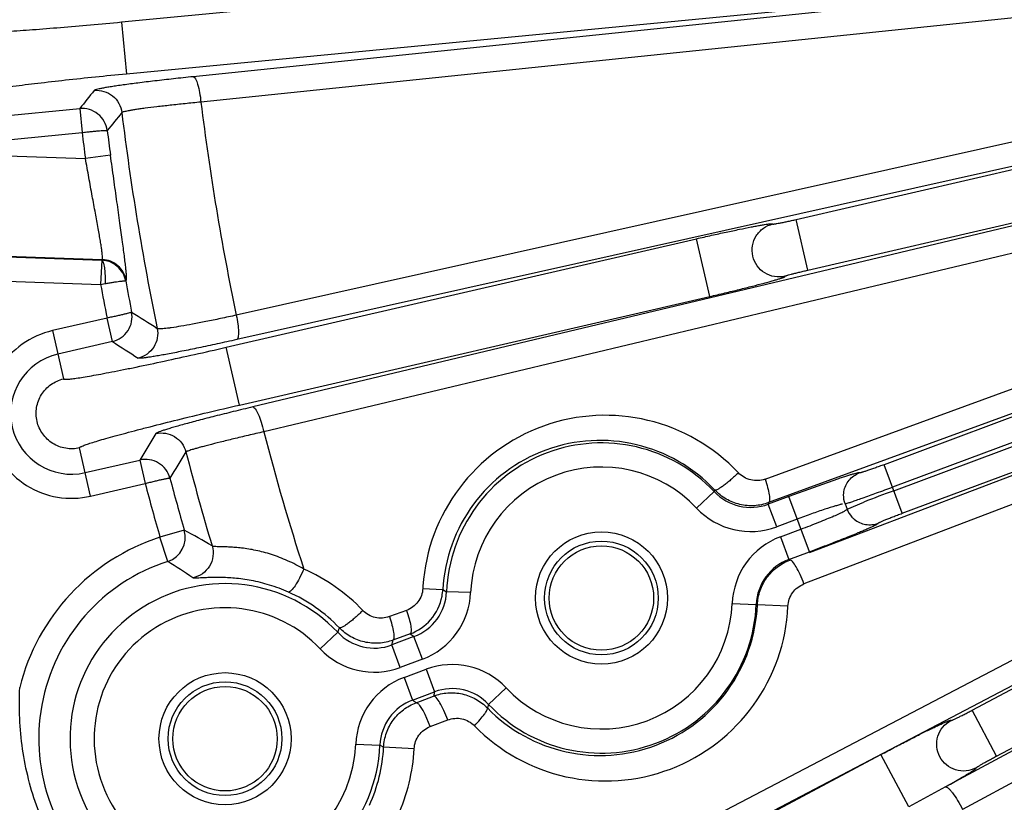
# Model space of a CAD drawing. Units: inches. Extents: x 0 to 17, y 0 to 11.
# Drawn here: x 2.7 to 3.1, y 7.6 to 7.9 of the extents above; entities that cross this region are included whole.
import ezdxf

# ---------------------------------------------------------------- set-up
doc = ezdxf.new("R2010")
doc.units = ezdxf.units.IN
doc.header["$LTSCALE"] = 0.935
doc.header["$MEASUREMENT"] = 0
doc.layers.get('0').update_dxf_attribs({"linetype": 'CONTINUOUS'})
doc.styles.add('TEXTSTYLE_1', font='gdt', dxfattribs={"width": 0.8})
doc.styles.add('TEXTSTYLE_2', font='arialbd.ttf')
doc.dimstyles.new('DIMSTYLE_2', dxfattribs={"dimtxt": 0.2, "dimasz": 0.1875, "dimexe": 0.125, "dimexo": 0.0625, "dimgap": 0.09, "dimtad": 0, "dimtih": 1, "dimtoh": 1, "dimdec": 1, "dimlfac": 5.7142857143, "dimzin": 4, "dimdsep": 46, "dimtxsty": 'TEXTSTYLE_2', "dimblk": '_FILLED', "dimblk1": '_FILLED', "dimblk2": '_FILLED', "dimcen": 0.09, "dimadec": 0, "dimazin": 0, "dimtp": 0.001, "dimtm": 0.001, "dimtfac": 1, "dimtdec": 1, "dimtmove": 0, "dimatfit": 2, "dimldrblk": '_FILLED', "dimfxl": 1, "dimtolj": 1, "dimtzin": 4, "dimarcsym": 0})

# ---------------------------------------------------------------- blocks, each defined once
blk = doc.blocks.new('_FILLED')
at = {"color": 0, "linetype": 'BYBLOCK'}
blk.add_solid([(0, 0), (-1, 0.1666666667), (-1, -0.1666666667)], dxfattribs=at)
blk = doc.blocks.new('*D4')
at = {"color": 2, "linetype": 'CONTINUOUS'}
for p, q in [((5.7508780729, 8.9748616069), (6.6673445665, 9.4519758664)), ((6.6673445665, 9.4519758664), (6.8173445665, 9.4519758664))]:
    blk.add_line(p, q, dxfattribs=at)
at = {"color": 2, "linetype": 'CONTINUOUS', "xscale": 0.1875, "yscale": 0.1875, "zscale": 0.1875, "rotation": 207.5015740109}
blk.add_blockref('_FILLED', (5.7508780729, 8.9748616069), dxfattribs=at)
at = {"color": 2, "linetype": 'CONTINUOUS', "insert": (6.9173445665, 9.5519758664), "char_height": 0.2, "width": 0.8101610905, "attachment_point": 1, "line_spacing_factor": 0.9, "style": 'TEXTSTYLE_1'}
blk.add_mtext('{\\Fgdt;n}\\Farialbd.ttf;24.0\\P[610]', dxfattribs=at)

msp = doc.modelspace()

# ---------------------------------------------------------------- linework, layer by layer
at = {"color": 9, "linetype": 'CONTINUOUS'}
for p, q in [((3.3125817595, 7.9611871173), (2.7447319512, 7.9066094255)), ((3.3088930282, 7.9380898332), (2.7468978152, 7.8840748435)), ((3.3088930282, 7.9380898332), (2.776012785, 7.8829164378)), ((3.3122379858, 7.9270416938), (2.7793577424, 7.8718682984)), ((2.7447319512, 7.9066094255), (2.7468978152, 7.8840748435)), ((3.3110898647, 7.8943275133), (2.7947823863, 7.7791232639)), ((3.3112757494, 7.8836715923), (2.7949682711, 7.7684673429)), ((3.038571828, 7.8207630619), (3.3112757494, 7.8836715923)), ((2.6485134443, 7.8615443944), (2.7265768975, 7.8690472993)), ((2.7265769069, 7.8690473002), (2.7275827984, 7.8586020188)), ((2.6495173886, 7.8510989258), (2.7276448169, 7.8586079795)), ((3.3047001454, 7.8589217289), (2.8019748653, 7.7391556742)), ((3.0436605159, 7.7987039683), (3.3047001454, 7.8589217289)), ((2.6023914993, 7.8517655796), (2.7290630396, 7.8473199765)), ((2.7399805942, 7.8488064423), (2.7290630396, 7.8473199762)), ((3.3094676622, 7.8481050132), (2.8067423821, 7.7283389584)), ((3.025045979, 7.707719786), (3.4076150246, 7.847689695)), ((3.0436605159, 7.7987039683), (3.038571828, 7.8207630619)), ((2.7902980955, 7.7651128207), (2.9952181627, 7.8123846759)), ((3.0010176543, 7.7872443002), (2.9952181627, 7.8123846759)), ((2.6049599796, 7.8079251701), (2.7364026979, 7.80331212)), ((2.656737296, 7.8057972665), (2.7361425978, 7.8030104964)), ((2.7361425978, 7.8030104964), (2.7364026979, 7.80331212)), ((3.3135443711, 7.802458449), (3.026612046, 7.69747899)), ((3.405974283, 7.8009389482), (3.0420022252, 7.6620840377)), ((3.3135443711, 7.802458449), (3.0768824758, 7.7140212684)), ((2.6563692464, 7.7953101192), (2.7356780456, 7.7925267359)), ((2.7466055625, 7.7940198226), (2.7468512088, 7.7943021413)), ((3.317217593, 7.792628741), (3.0805556977, 7.7041915604)), ((2.796097587, 7.7399724451), (3.0010176543, 7.7872443002)), ((3.0811142052, 7.7026969689), (3.3004634672, 7.784664665)), ((2.7384812502, 7.7778573876), (2.7146994229, 7.7723712919)), ((2.7408374529, 7.7676317319), (2.738479691, 7.7778570279)), ((3.0444729607, 7.675773551), (3.3041366892, 7.774834957)), ((3.0847874271, 7.692867261), (3.3041366892, 7.774834957)), ((2.7146994229, 7.7723712919), (2.7195438959, 7.7513708526)), ((2.7408373987, 7.7676317194), (2.7170581856, 7.7621462268)), ((2.796097587, 7.7399724451), (2.7902980955, 7.7651128207)), ((2.7313180131, 7.7003309075), (2.7264735402, 7.7213313468)), ((2.8926161345, 7.5034081908), (3.304942033, 7.7191532373)), ((2.7289592505, 7.7105559727), (2.7527384632, 7.7160414652)), ((2.752738519, 7.7160414781), (2.7550982812, 7.7058166435)), ((3.0847874271, 7.692867261), (3.0768824758, 7.7140212684)), ((2.7313180131, 7.7003309075), (2.7551000129, 7.705817043)), ((2.8954963914, 7.4937591183), (3.3078222899, 7.7095041648)), ((3.1152414266, 7.6071502137), (3.3078222899, 7.7095041648)), ((2.9952665065, 7.6950876998), (3.0029004223, 7.7022876337)), ((3.0029004217, 7.7022876344), (3.0031522002, 7.7029818941)), ((3.0353656027, 7.7001379738), (3.0264569572, 7.6968089398)), ((3.0443401367, 7.6761217147), (3.0353656027, 7.7001379738)), ((3.0607622101, 7.694667666), (3.0680958542, 7.6977350756)), ((3.0301301791, 7.6869792318), (3.0264569572, 7.6968089398)), ((3.0602223966, 7.6969482484), (3.0599256111, 7.6969064429)), ((3.0390388246, 7.6903082658), (3.0301301791, 7.6869792318)), ((2.77213302, 7.6854471426), (2.7615407346, 7.6824129921)), ((3.0317582693, 7.6826223887), (3.0406669148, 7.6859514227)), ((2.7649267086, 7.6719278712), (2.7615407346, 7.682412992)), ((3.0317582693, 7.6826223887), (3.0354314912, 7.6727926807)), ((3.0354314912, 7.6727926807), (3.0443401367, 7.6761217147)), ((3.2956708123, 7.6774086046), (3.1036262847, 7.5737569578)), ((3.1258660353, 7.5871598148), (3.2956708123, 7.6774086046)), ((3.3031327012, 7.6675987374), (3.111088178, 7.5639470929)), ((2.8760028113, 7.6601454515), (2.8847147482, 7.6596410369)), ((2.8847147482, 7.6596410367), (2.8863403378, 7.6587307906)), ((2.8968251596, 7.65830157), (2.8863403378, 7.6587307907)), ((2.868922145, 7.650599015), (2.861436495, 7.6478602525)), ((3.0107558364, 7.6536375526), (3.0212406582, 7.6532083319)), ((3.0217148654, 7.6529448435), (3.0212406582, 7.653208332)), ((3.035013057, 7.6523742802), (3.0217148654, 7.6529448435)), ((2.8389720946, 7.6410299526), (2.8396736423, 7.6429846485)), ((2.8313381794, 7.633830018), (2.8389720952, 7.6410299519)), ((2.8721495047, 7.6391464419), (2.8625286301, 7.635551258)), ((2.8704882119, 7.640358219), (2.863002562, 7.6376194565)), ((2.8758227266, 7.6293167339), (2.8721495047, 7.6391464419)), ((2.866201852, 7.62572155), (2.8625286301, 7.635551258)), ((2.8758227266, 7.6293167339), (2.866201852, 7.62572155)), ((2.8678299422, 7.621364707), (2.8774508168, 7.6249598908)), ((2.8774508168, 7.6249598908), (2.8811240387, 7.6151301828)), ((2.8678299422, 7.621364707), (2.8715031642, 7.611534999)), ((2.9123144894, 7.6168514228), (2.9046805744, 7.6096514881)), ((2.8715031642, 7.611534999), (2.8811240387, 7.6151301828)), ((2.8730780917, 7.6103866108), (2.8807029082, 7.6132954692)), ((2.9046805743, 7.6096514883), (2.9041183918, 7.6080901595)), ((3.1258660353, 7.5871598148), (3.1152414266, 7.6071502137)), ((2.8792257908, 7.59998502), (2.876973909, 7.605295247)), ((2.8792257908, 7.59998502), (2.8868506073, 7.6028938785)), ((2.8468275093, 7.5923798708), (2.8573123311, 7.5919506504)), ((2.8589473896, 7.5910350443), (2.8573123311, 7.5919506502)), ((2.8722409176, 7.5903690635), (2.8589473896, 7.5910350443)), ((2.8898307587, 7.4891382381), (3.0755334875, 7.58783656)), ((3.0876064267, 7.5651223311), (3.0755334875, 7.58783656)), ((3.1036262386, 7.5737569319), (3.0876064272, 7.5651223302))]:
    msp.add_line(p, q, dxfattribs=at)
at = {"color": 7, "linetype": 'CONTINUOUS'}
for p, q in [((2.7361423961, 7.8030105035), (2.7356767636, 7.7925267809)), ((2.7356767634, 7.7925267766), (2.7376568054, 7.7928709211)), ((3.0565709492, 7.7077222571), (3.0353656027, 7.7001379738)), ((3.0599256111, 7.6969064429), (3.0607622101, 7.694667666))]:
    msp.add_line(p, q, dxfattribs=at)
for centre, radius in [((3.8881819624, 8.0051383474), 2.1), ((2.953790498, 7.6559695613), 0.0247625), ((2.7898621709, 7.5947118795), 0.0247625)]:
    msp.add_circle(centre, radius, dxfattribs=at)
at = {"color": 9, "linetype": 'CONTINUOUS'}
for centre in [(2.953790498, 7.6559695613), (2.7898621709, 7.5947118795)]:
    msp.add_circle(centre, 0.0287574448, dxfattribs=at)
at = {"color": 4, "linetype": 'CONTINUOUS'}
for centre in [(2.953790498, 7.6559695613), (2.7898621709, 7.5947118795)]:
    msp.add_circle(centre, 0.02275, dxfattribs=at)
at = {"color": 9, "linetype": 'CONTINUOUS'}
for centre, radius, start, end in [((5.3385098923, 5.7806792595), 3.3441703065, 141.182141314, 141.3559565603), ((3.8709955103, 8.0057659613), 1.0998188944, 186.9928333078, 191.8923036639), ((5.3028145687, 5.789272786), 3.2956161692, 140.9095384167, 141.0846792372), ((3.8799763932, 8.0054291327), 1.1434312085, 186.9377839286, 191.709360689), ((3.8881819624, 8.0051383474), 1.1698133677, 187.1961333759, 187.7533587867), ((3.8881819624, 8.0051383474), 1.1587950839, 187.2208860138, 187.7533587867), ((3.8881819624, 8.0051383474), 1.1719522649, 190.4522964947, 191.1824515619), ((3.8881819624, 8.0051383474), 1.160933981, 190.4776701756, 191.1576498032), ((4.5297886123, 10.5587059346), 3.2998526138, 237.3436544735, 237.5732870795), ((4.5623598189, 10.5804162488), 3.3510745644, 237.0734349408, 237.301017628), ((2.723008718, 7.7363510997), 0.026472578, 102.99, 282.99), ((2.9554909622, 7.6559071479), 0.079601407, 43.3011112618, 176.2203766598), ((5.6077376683, 5.9942662883), 3.3339961339, 148.6757030288, 148.9069228009), ((3.8707080557, 8.0056960474), 1.0995225825, 194.610831204, 197.8540333383), ((2.9532000686, 7.6559880964), 0.0685829084, 43.2521446197, 176.9467922605), ((2.953790498, 7.6559695613), 0.0675066552, 43.3242271618, 177.6557728386), ((5.5688027926, 5.9997109501), 3.2825485316, 148.4035733712, 148.6369138776), ((3.8800277787, 8.0054444721), 1.143484762, 194.4789372054, 196.6049067818), ((2.953790498, 7.6559695613), 0.0570130515, 43.3242271615, 177.6557728395), ((3.8881819624, 8.0051383474), 1.1719522649, 194.7975487112, 195.9843121179), ((3.8881819624, 8.0051383474), 1.160933981, 194.822350212, 195.9843121179), ((3.0187995477, 7.7172665859), 0.0218437367, 223.2930761832, 290.5211518014), ((3.3958442147, 6.8573916845), 0.9019955669, 110.4216591714, 111.3066380524), ((2.7102055828, 7.7703609786), 0.3246919066, 346.9072118868, 347.0285761729), ((3.018803874, 7.7172851868), 0.0323534356, 223.3219026418, 290.4923245251), ((2.7615212558, 7.6824234024), 0.0110342303, 287.9765325469, 15.9046887717), ((2.6520908429, 7.4570092193), 0.2580581505, 59.199787815, 62.2784574472), ((2.7898621709, 7.5947118795), 0.0921606689, 107.8968933501, 166.0055099561), ((3.0430803962, 7.6523166608), 0.0323515065, 110.4855338265, 177.6600009765), ((2.7898621709, 7.5947118795), 0.081142385, 107.8968933501, 293.0831066499), ((2.6549256448, 7.4931900967), 0.2098747866, 54.8255932878, 58.3905011987), ((3.043066717, 7.65232661), 0.0218438035, 110.4589084589, 177.686642677), ((2.7915569536, 7.594653831), 0.0807964629, 43.7957127581, 66.2187963174), ((2.7898621709, 7.5947118795), 0.0675066552, 43.3242271618, 357.6557728416), ((2.8645142798, 7.6596125122), 0.0218438035, 290.4589067708, 357.6866438426), ((2.9547426704, 7.6559443017), 0.0788518553, 176.2114728177, 176.9458908037), ((2.7892656427, 7.5947340641), 0.0697788315, 43.7472850312, 66.1562294803), ((2.8645006012, 7.6596224609), 0.0323515065, 290.485531916, 357.6600023667), ((2.7898621709, 7.5947118795), 0.0570130515, 43.3242271614, 357.6557728426), ((2.9554908808, 7.6559122598), 0.0796011225, 224.254101344, 357.4525633443), ((2.9532000198, 7.6559923769), 0.0685828709, 224.3032662209, 357.4531682005), ((2.953790498, 7.6559695613), 0.0675066552, 223.3242271617, 357.6557728392), ((2.953790498, 7.6559695613), 0.0570130515, 223.3242271615, 357.6557728407), ((2.8548712206, 7.6560089041), 0.0218437367, 223.2930761825, 290.5211518015), ((2.5431260141, 7.7098314164), 0.3279261701, 346.9080252104, 347.2787509821), ((3.0644790897, 7.9045664527), 0.327778052, 233.7125893772, 234.0720292346), ((2.8548755469, 7.656027505), 0.0323534356, 223.3219026413, 290.4923245259), ((2.8887771212, 7.5946539324), 0.0323534356, 43.3219060234, 110.4923211436), ((2.8791520691, 7.5910589791), 0.0323515065, 110.4855338099, 177.6600009862), ((2.8887814475, 7.5946725338), 0.0218437367, 43.2930804641, 110.5211475205), ((2.8791383899, 7.5910689282), 0.0218438035, 110.4589084572, 177.6866426781), ((2.6793163616, 7.3463111948), 0.3275353925, 53.7311494598, 54.0721151486), ((3.1999994868, 7.5409714957), 0.3273851894, 166.9078331439, 167.2372774007), ((2.7892697854, 7.5947319562), 0.0697756095, 335.5079491885, 356.9628832127), ((2.7915618929, 7.5946513835), 0.0807925943, 335.4820257436, 356.9616783)]:
    msp.add_arc(centre, radius, start, end, dxfattribs=at)
at = {"color": 7, "linetype": 'CONTINUOUS'}
for centre, radius, start, end in [((3.8881819624, 8.0051383474), 1.2727265622, 189.8774297445, 233.0286739334), ((3.8881819624, 8.0051383474), 1.2729352677, 192.9883316959, 226.6573780648), ((2.8629338876, 7.6608106842), 0.0218122434, 349.3916958901, 356.9261290199), ((2.8629687606, 7.6608069315), 0.0217772758, 318.929835469, 349.3845096968), ((2.8628999345, 7.6608706526), 0.021871028, 290.3012223688, 318.9224422575)]:
    msp.add_arc(centre, radius, start, end, dxfattribs=at)
at = {"color": 9, "linetype": 'CONTINUOUS'}
for points, knots in [([(2.7447319512, 7.9066094255), (2.7402308063, 7.9061768056), (2.7313803996, 7.9053546728), (2.7184789161, 7.9042420007), (2.7064712214, 7.9032945274), (2.6957683948, 7.902544168), (2.687834068, 7.9020768938), (2.6824086003, 7.9018312683), (2.6791170861, 7.9017194774), (2.6763872457, 7.9016711765), (2.6742389465, 7.9016794468), (2.6726970609, 7.9017546919), (2.6718656164, 7.9018434918), (2.6715647772, 7.9019309055)], [0, 0, 0, 0, 0.1848887787, 0.3634260779, 0.5294641927, 0.6773736739, 0.802108101, 0.8544254846, 0.8994359489, 0.9367532084, 0.9660819379, 0.9871906884, 1, 1, 1, 1]), ([(2.7468978152, 7.8840748435), (2.7423966692, 7.8836422349), (2.7335516928, 7.8827636036), (2.7206744607, 7.8813986102), (2.7087061203, 7.8800416772), (2.6980563043, 7.8787397731), (2.6901782255, 7.8776872686), (2.6848052941, 7.8768950327), (2.6815527429, 7.8763778539), (2.6788636794, 7.8759053164), (2.6767562789, 7.8754880229), (2.6752569487, 7.8751205112), (2.6744576222, 7.8748749858), (2.6741789588, 7.874731834)], [0, 0, 0, 0, 0.1848887715, 0.3634260606, 0.5294641703, 0.6773736449, 0.8021080653, 0.8544254545, 0.8994359118, 0.9367531507, 0.9660818907, 0.9871906681, 1, 1, 1, 1]), ([(2.776012785, 7.8829164378), (2.7731269436, 7.882617617), (2.7675354197, 7.8820220012), (2.7595023371, 7.881113211), (2.7522363835, 7.8802342404), (2.7467581555, 7.8795180612), (2.7429078893, 7.8789733532), (2.7404658938, 7.8786065326), (2.7383475098, 7.8782647415), (2.7365677356, 7.8779503338), (2.7351371475, 7.8776673681), (2.7340689873, 7.8774157176), (2.7334032319, 7.8772218875), (2.733064604, 7.8770709617), (2.7329552534, 7.8769997003), (2.7329242808, 7.8769613637)], [0, 0, 0, 0, 0.199822721, 0.387287567, 0.5567967574, 0.7039023947, 0.7677974059, 0.8246179811, 0.8739794638, 0.9155757463, 0.9491095823, 0.9743575227, 0.991254777, 0.9966055459, 1, 1, 1, 1]), ([(2.776012785, 7.8829164378), (2.7761868461, 7.8829045212), (2.7765879438, 7.8826303364), (2.7773068287, 7.8815414701), (2.7781018552, 7.8792844482), (2.7788640996, 7.8758810071), (2.7792211214, 7.8732684886), (2.7793577425, 7.8718682984)], [0, 0, 0, 0, 0.0442798241, 0.1129943747, 0.3324876747, 0.6429464801, 1, 1, 1, 1]), ([(2.732924281, 7.876961362), (2.7343269533, 7.877094494), (2.7372155682, 7.8768046112), (2.7410580074, 7.8747931983), (2.743845523, 7.8714705672), (2.7447472009, 7.8687110192), (2.7449175008, 7.8673123729)], [0, 0, 0, 0, 0.2497128044, 0.4999999997, 0.7502871954, 1, 1, 1, 1]), ([(2.7385773408, 7.8594837547), (2.7383957369, 7.8608753243), (2.7374863316, 7.8636186247), (2.7346826361, 7.8668996139), (2.7308570073, 7.8689011082), (2.7279765301, 7.8691802071), (2.7265769071, 7.869047298)], [0, 0, 0, 0, 0.2497149828, 0.4996626517, 0.7498312752, 1, 1, 1, 1]), ([(2.7793577434, 7.8718682911), (2.7770511903, 7.8716446031), (2.7725820596, 7.8711975714), (2.7661613416, 7.8705117784), (2.760353694, 7.86984481), (2.755974861, 7.869298371), (2.7528972387, 7.8688807094), (2.750945312, 7.8685984911), (2.749252059, 7.8683345519), (2.7478294633, 7.8680907382), (2.7466859565, 7.8678702766), (2.7458321782, 7.8676730611), (2.7453000044, 7.8675201733), (2.7450294285, 7.867400151), (2.7449421164, 7.8673431007), (2.7449175059, 7.8673123594)], [0, 0, 0, 0, 0.1998347648, 0.3873079017, 0.5568239074, 0.7039332886, 0.7678281086, 0.824646587, 0.8740041595, 0.9155953233, 0.9491235896, 0.9743656279, 0.9912560271, 0.9966042198, 1, 1, 1, 1]), ([(2.7275827988, 7.8586020151), (2.728278873, 7.8586889835), (2.7296461286, 7.8588539996), (2.7316362698, 7.8590742026), (2.7334793427, 7.8592601676), (2.7351075783, 7.8594057117), (2.7363029403, 7.8594921694), (2.7371075027, 7.8595357814), (2.7375844187, 7.8595543847), (2.737968061, 7.8595567794), (2.7382615639, 7.8595468031), (2.7384492339, 7.8595354521), (2.738556735, 7.8595111269), (2.7385773408, 7.8594837547)], [0, 0, 0, 0, 0.1904102069, 0.3738118815, 0.5434905543, 0.693216711, 0.81754419, 0.8687373376, 0.9119888444, 0.946936852, 0.973249957, 0.9907001742, 1, 1, 1, 1]), ([(2.7364026979, 7.80331212), (2.7364366829, 7.8033437229), (2.7364822636, 7.8034661873), (2.7365138711, 7.8036947544), (2.7365244084, 7.8040277186), (2.7365043449, 7.8046715437), (2.736407387, 7.8057265591), (2.7362107183, 7.8072790629), (2.735924776, 7.809204889), (2.735555313, 7.8114822749), (2.7351092244, 7.8140876412), (2.7343915956, 7.8181384388), (2.7333562666, 7.8238009961), (2.7319975753, 7.8311676234), (2.7305433075, 7.8390993452), (2.7295588704, 7.8445483909), (2.7290630396, 7.8473199765)], [0, 0, 0, 0, 0.0031162081, 0.0082796177, 0.0156787723, 0.0253586149, 0.0515718723, 0.086735125, 0.1304554393, 0.1822878803, 0.2416566689, 0.3079431745, 0.4585248475, 0.6281861669, 0.8109395274, 1, 1, 1, 1]), ([(2.7468512088, 7.7943021413), (2.7468873188, 7.7943437856), (2.7469311515, 7.7944935061), (2.7469665345, 7.7947713599), (2.7469804456, 7.795177397), (2.7469689868, 7.7959624303), (2.7468858984, 7.7972495712), (2.7467100895, 7.7991464482), (2.7464495007, 7.801503038), (2.7461092763, 7.8042955095), (2.7456954214, 7.8074976123), (2.7450249346, 7.8124953944), (2.7440507148, 7.8195088459), (2.7427657914, 7.8286617477), (2.7413862721, 7.8385466706), (2.74045176, 7.8453455941), (2.7399805942, 7.8488064423)], [0, 0, 0, 0, 0.0030072797, 0.0081216217, 0.0154639524, 0.0250594389, 0.051000597, 0.0857671594, 0.1290115586, 0.1803443701, 0.2392497231, 0.3051663876, 0.4554613783, 0.625569773, 0.8094374817, 1, 1, 1, 1]), ([(2.9952181627, 7.8123846759), (2.9974010292, 7.8128882408), (3.001685114, 7.813861163), (3.0079107763, 7.815228934), (3.0136477312, 7.816441449), (3.0180191623, 7.8173211723), (3.0211019051, 7.8179070154), (3.0230432847, 7.8182582319), (3.0247078657, 7.8185395505), (3.0259144543, 7.81872378), (3.0267287511, 7.8188313643), (3.027221006, 7.8188877502), (3.0276339914, 7.8189253874), (3.0279624223, 7.8189432929), (3.0282166177, 7.8189447209), (3.0283735456, 7.8189250452), (3.0284963284, 7.8188956192), (3.0284942806, 7.8188306102), (3.0284833198, 7.8188133901)], [0, 0, 0, 0, 0.1976287469, 0.3875592242, 0.5623173193, 0.7149139825, 0.7809252445, 0.8391392968, 0.8889590284, 0.9298497855, 0.9468152632, 0.9614059316, 0.9735837248, 0.9833194504, 0.9906146166, 0.9955098874, 0.9981992192, 1, 1, 1, 1]), ([(3.0284833198, 7.8188133901), (3.0284765826, 7.8188017803), (3.0285162376, 7.8187731233), (3.0285661419, 7.8187773141), (3.0286868334, 7.8187715991), (3.0288918529, 7.8187942281), (3.0292142882, 7.8188324357), (3.0296292488, 7.8188968682), (3.0303588211, 7.8190198577), (3.0314632396, 7.8192272157), (3.0329856857, 7.8195332947), (3.0347260697, 7.8199012369), (3.0366130832, 7.8203159327), (3.0379113375, 7.8206107332), (3.038571828, 7.8207630619)], [0, 0, 0, 0, 0.0039077169, 0.0088567605, 0.0161743529, 0.0380228758, 0.0694748965, 0.1104047067, 0.160366507, 0.284813822, 0.4375479768, 0.6124332979, 0.8026701518, 1, 1, 1, 1]), ([(2.736000481, 7.8029919733), (2.7361103519, 7.8029748485), (2.7363195243, 7.8029108978), (2.736557016, 7.8026789635), (2.7367106667, 7.8023676547), (2.7368452217, 7.8019896496), (2.7369795666, 7.8015393738), (2.7371590319, 7.8008003963), (2.7373458401, 7.7997096922), (2.73749611, 7.7982259016), (2.7376417487, 7.7959215281), (2.7376870172, 7.7941126452), (2.7376568054, 7.7928709211)], [0, 0, 0, 0, 0.0315464903, 0.0598907227, 0.0914926529, 0.1292666189, 0.173751129, 0.2247096194, 0.3449392275, 0.4873022162, 0.6476210406, 1, 1, 1, 1]), ([(2.7466055528, 7.7940198752), (2.7463773, 7.7952327324), (2.7455028127, 7.797601556), (2.7430915481, 7.8005057374), (2.739855837, 7.802454793), (2.7373789375, 7.8029665985), (2.7361426214, 7.8030108028)], [0, 0, 0, 0, 0.2496714561, 0.4995874742, 0.7497301682, 1, 1, 1, 1]), ([(2.7468512088, 7.7943021413), (2.7466256863, 7.7955163261), (2.7457504652, 7.7978870452), (2.7433491006, 7.8008042385), (2.7401104942, 7.8027505152), (2.7376368457, 7.8032675986), (2.7364026979, 7.8033121201)], [0, 0, 0, 0, 0.2497782728, 0.5000001672, 0.7502218897, 1, 1, 1, 1]), ([(3.0010176543, 7.7872443002), (3.003200523, 7.787747855), (3.0074778886, 7.788749905), (3.0136735891, 7.7902475578), (3.0193619601, 7.7916706844), (3.023677015, 7.7927947982), (3.0267048661, 7.7936185744), (3.0286039126, 7.7941532811), (3.0302235311, 7.7946295748), (3.031388919, 7.7949925336), (3.0321680796, 7.7952525413), (3.0326352806, 7.7954174861), (3.0330229559, 7.7955645327), (3.0333259626, 7.7956922759), (3.0335549532, 7.7958022675), (3.033687439, 7.79588875), (3.033784762, 7.7959688765), (3.033754763, 7.7960265325), (3.0337374135, 7.7960372744)], [0, 0, 0, 0, 0.1976304433, 0.3875625513, 0.562322135, 0.714920198, 0.7809320228, 0.8391461233, 0.8889663175, 0.9298591552, 0.9468255398, 0.9614161625, 0.9735922983, 0.9833244678, 0.9906157393, 0.9955089192, 0.9981998054, 1, 1, 1, 1]), ([(3.0337374135, 7.7960372744), (3.0337262808, 7.7960445922), (3.0337492545, 7.7960877506), (3.033795896, 7.7961056288), (3.0339018789, 7.7961637638), (3.0340961491, 7.7962332578), (3.0344027937, 7.7963403435), (3.0348041074, 7.7964642706), (3.0355138487, 7.7966733318), (3.0365975035, 7.7969706467), (3.0381001672, 7.79736239), (3.0398258487, 7.7977940392), (3.041703837, 7.7982478777), (3.043000041, 7.7985515733), (3.0436605159, 7.7987039683)], [0, 0, 0, 0, 0.0038784539, 0.0088233144, 0.0161415153, 0.0379996284, 0.069464611, 0.1104029965, 0.1603675519, 0.2848116635, 0.4375437211, 0.6124307254, 0.8026691589, 1, 1, 1, 1]), ([(2.7376585365, 7.7928712405), (2.7382479253, 7.7929776013), (2.739394451, 7.7931637162), (2.7410438907, 7.7934360511), (2.7425437928, 7.793659367), (2.7438497074, 7.7938414772), (2.7449249337, 7.7939693206), (2.745663828, 7.7940412628), (2.7461158961, 7.7940643029), (2.7463485225, 7.794064894), (2.7465005545, 7.7940581944), (2.7465864261, 7.7940407468), (2.7466055528, 7.7940198752)], [0, 0, 0, 0, 0.1987405957, 0.3854172958, 0.5547496957, 0.7019538451, 0.8228923741, 0.9141888883, 0.9479448871, 0.9734676733, 0.9906056604, 1, 1, 1, 1]), ([(2.7491914482, 7.7804868021), (2.7491821027, 7.780452578), (2.7490897631, 7.7803888851), (2.7489116138, 7.7803239397), (2.7486351839, 7.7802268945), (2.7480916515, 7.780048511), (2.7471885845, 7.7797989105), (2.7458723013, 7.779466789), (2.7442810609, 7.7790903492), (2.7424736276, 7.7786865168), (2.7405160916, 7.7782691128), (2.7391672963, 7.7779941128), (2.7384796908, 7.7778570289)], [0, 0, 0, 0, 0.0096278708, 0.027047985, 0.0532894242, 0.0882546257, 0.1827583058, 0.3071135483, 0.4568300145, 0.6264344491, 0.8097237064, 1, 1, 1, 1]), ([(2.7408374156, 7.7676318935), (2.7422048697, 7.7679486553), (2.7448445337, 7.7691240681), (2.7478372154, 7.7722277841), (2.7494606222, 7.7762222817), (2.7494565936, 7.7791096722), (2.7491914482, 7.7804868021)], [0, 0, 0, 0, 0.2500500513, 0.5001652316, 0.7501708748, 1, 1, 1, 1]), ([(2.7947823865, 7.779123263), (2.7925056057, 7.7786143924), (2.7880886025, 7.7776494307), (2.7817258031, 7.7763297314), (2.7759548806, 7.7752069319), (2.7709390506, 7.7743113581), (2.7672907448, 7.7737373518), (2.7648489456, 7.7734196258), (2.7634063626, 7.773266071), (2.7622401159, 7.7731811609), (2.7613434813, 7.7731621626), (2.7607467582, 7.7732086214), (2.7604192509, 7.7732923282), (2.7603403694, 7.7733728902)], [0, 0, 0, 0, 0.1997946, 0.3871862687, 0.556498516, 0.7032633041, 0.8235299863, 0.8727127908, 0.9141672613, 0.9476702198, 0.9730610684, 0.9903440937, 1, 1, 1, 1]), ([(2.7947823863, 7.7791232639), (2.7950554822, 7.7778354726), (2.7954782195, 7.7754258605), (2.7957712132, 7.7722169063), (2.7957131849, 7.7700279341), (2.7953900642, 7.7688792338), (2.7951170105, 7.7685292969), (2.7949682711, 7.7684673429)], [0, 0, 0, 0, 0.3619574135, 0.6710395232, 0.8877311593, 0.9556976906, 1, 1, 1, 1]), ([(2.7146994229, 7.7723712919), (2.7100122204, 7.7712891513), (2.7009683639, 7.7672278231), (2.6908450995, 7.7564449346), (2.6855964232, 7.7426000327), (2.6860560318, 7.7278021932), (2.6921420215, 7.7143098523), (2.7029271518, 7.7041796324), (2.7167405828, 7.6989398377), (2.726636055, 7.6992512885), (2.7313180131, 7.7003309075)], [0, 0, 0, 0, 0.1250702574, 0.2501001931, 0.3751496027, 0.5001953593, 0.6252429539, 0.7502197617, 0.875077342, 1, 1, 1, 1]), ([(2.7603403686, 7.7733728871), (2.7606223577, 7.7719923158), (2.7606421621, 7.7690890417), (2.7590517361, 7.7650537635), (2.7560449048, 7.7619277612), (2.7533969468, 7.7607370845), (2.7520243077, 7.7604187187)], [0, 0, 0, 0, 0.2497127647, 0.5000000001, 0.7502872354, 1, 1, 1, 1]), ([(2.7949682711, 7.7684673429), (2.7921197505, 7.7678317859), (2.7865954255, 7.766616359), (2.7786433174, 7.7649215078), (2.7714359667, 7.7634439449), (2.7659885514, 7.7623817512), (2.7621503015, 7.7616755552), (2.7597116103, 7.7612485591), (2.7575898555, 7.760900721), (2.7557992764, 7.7606346526), (2.7543506811, 7.7604495812), (2.7532561309, 7.7603495744), (2.7525620236, 7.76032264), (2.7521924038, 7.7603588523), (2.7520659113, 7.7603920576), (2.7520243078, 7.760418718)], [0, 0, 0, 0, 0.20012165, 0.387851894, 0.5575069746, 0.7045922683, 0.768398692, 0.8251044733, 0.8743533934, 0.9158159745, 0.9492429212, 0.9744278104, 0.9912761464, 0.9966118345, 1, 1, 1, 1]), ([(2.7195438959, 7.7513708526), (2.7195549989, 7.7513218445), (2.7197035063, 7.7512346813), (2.7199867082, 7.7511996831), (2.7204434861, 7.7511786072), (2.7213734072, 7.75121581), (2.7229496061, 7.7513695859), (2.7253126959, 7.7516863996), (2.7282975077, 7.7521522719), (2.7318733159, 7.7527645021), (2.7360066018, 7.7535179241), (2.7406573424, 7.754405733), (2.7457809106, 7.755419604), (2.7534155183, 7.7569754606), (2.7637372145, 7.759159571), (2.7767692389, 7.7620237211), (2.7857320864, 7.7640595165), (2.7902980955, 7.7651128207)], [0, 0, 0, 0, 0.0020876271, 0.0060717809, 0.01229794, 0.0208332955, 0.0448412073, 0.0779663819, 0.1199224975, 0.1703212585, 0.2286868735, 0.2944637061, 0.3670231066, 0.4456702781, 0.6181597194, 0.8053243262, 1, 1, 1, 1]), ([(2.7264735829, 7.7213311624), (2.7245207585, 7.7208806918), (2.7203907464, 7.7207535983), (2.7146263592, 7.7229392604), (2.7101333373, 7.7271712727), (2.7075985618, 7.7327962844), (2.7074131026, 7.7389632484), (2.7095982157, 7.7447358097), (2.713822644, 7.7492257439), (2.717590979, 7.7509206824), (2.7195437968, 7.7513711864)], [0, 0, 0, 0, 0.1249647473, 0.2500292557, 0.3750044891, 0.4999999463, 0.6249954042, 0.7499706367, 0.8750351841, 1, 1, 1, 1]), ([(2.7264735402, 7.7213313468), (2.7264621411, 7.7213802906), (2.7265573158, 7.7215236432), (2.7267966536, 7.7216792223), (2.7271979958, 7.7218982244), (2.7280502679, 7.7222721646), (2.7295345327, 7.7228243761), (2.7317976156, 7.7235747545), (2.7346848791, 7.7244634757), (2.7381675341, 7.7254795235), (2.7422131809, 7.7266128531), (2.7467828615, 7.7278520513), (2.7518328116, 7.7291850518), (2.7593774738, 7.7311308155), (2.7696128975, 7.7336889111), (2.7825826589, 7.7368229664), (2.7915315791, 7.7389191358), (2.796097587, 7.7399724451)], [0, 0, 0, 0, 0.0020877782, 0.0060715537, 0.0122979076, 0.0208332074, 0.0448411315, 0.077966306, 0.1199224249, 0.1703211902, 0.2286868099, 0.294463648, 0.3670230544, 0.4456702325, 0.618159688, 0.8053243101, 1, 1, 1, 1]), ([(2.8019748653, 7.7391556742), (2.799134085, 7.7384788766), (2.793630364, 7.7371504784), (2.7857285234, 7.735188527), (2.778585305, 7.733356189), (2.7732049693, 7.7319209058), (2.7694279094, 7.7308706324), (2.767034627, 7.7301830893), (2.7649614009, 7.7295630863), (2.7632230239, 7.7290149817), (2.7618296133, 7.7285442836), (2.7607945728, 7.7281526015), (2.7601543878, 7.7278716654), (2.7598357746, 7.7276766169), (2.759735864, 7.7275912048), (2.7597099955, 7.7275488954)], [0, 0, 0, 0, 0.1996121757, 0.3869989878, 0.5565140397, 0.7036791154, 0.7676156891, 0.8244815417, 0.8738848834, 0.9155186823, 0.9490853933, 0.9743552385, 0.9912606674, 0.9966102777, 1, 1, 1, 1]), ([(2.8019748653, 7.7391556742), (2.8021494833, 7.7391658361), (2.8025847248, 7.738931225), (2.8034378618, 7.7379092903), (2.8045253592, 7.7357074284), (2.8057284608, 7.7323450745), (2.8064252541, 7.7297389168), (2.8067423821, 7.7283389584)], [0, 0, 0, 0, 0.0433974426, 0.1119519223, 0.3323890508, 0.6438586076, 1, 1, 1, 1]), ([(2.7597100125, 7.7275488217), (2.7610834717, 7.7278639376), (2.7639855823, 7.727953512), (2.7680580946, 7.7264603569), (2.7712554911, 7.7235292267), (2.7725093547, 7.7209104299), (2.7728605291, 7.7195457448)], [0, 0, 0, 0, 0.2497127228, 0.4999999809, 0.7502872581, 1, 1, 1, 1]), ([(2.8067423847, 7.7283389486), (2.8044684607, 7.7278173957), (2.8000625251, 7.7267954575), (2.7937350529, 7.7252912165), (2.7880133278, 7.7238916037), (2.7837017867, 7.7228002141), (2.7806734989, 7.7220053124), (2.7787540037, 7.721486827), (2.7770903891, 7.7210213338), (2.775694515, 7.7206120596), (2.7745747047, 7.7202633104), (2.7737416897, 7.7199758545), (2.7732253592, 7.719773351), (2.7729662415, 7.719634724), (2.7728834841, 7.7195758545), (2.7728606763, 7.7195457797)], [0, 0, 0, 0, 0.1997552116, 0.3872609936, 0.5568712623, 0.7041051508, 0.7680641923, 0.8249429851, 0.8743480028, 0.9159697196, 0.9495062162, 0.9747181364, 0.9915143043, 0.9967681615, 1, 1, 1, 1]), ([(2.7658795753, 7.7081449802), (2.7655159029, 7.7094987644), (2.764253692, 7.7120948237), (2.7610463649, 7.7149748262), (2.7569960416, 7.7164553791), (2.7541072683, 7.7163555842), (2.7527385199, 7.7160414743)], [0, 0, 0, 0, 0.2497152648, 0.4996628314, 0.7498309668, 1, 1, 1, 1]), ([(3.0134216777, 7.7105004139), (3.012332329, 7.7094274351), (3.0106792015, 7.7078984924), (3.0084640368, 7.7060368244), (3.006952242, 7.7048676778), (3.005638464, 7.703946635), (3.0045449773, 7.7033052155), (3.0037815628, 7.7029655074), (3.0032834132, 7.7028953757), (3.0031522003, 7.702981894)], [0, 0, 0, 0, 0.3554094952, 0.5228744328, 0.6726520188, 0.7990477134, 0.8969142293, 0.9634676006, 1, 1, 1, 1]), ([(3.025045979, 7.707719786), (3.0240609116, 7.7073593923), (3.0219723402, 7.7069276689), (3.0187942104, 7.7072141624), (3.0158241455, 7.7084002309), (3.0141461736, 7.7097316765), (3.0134216777, 7.7105004139)], [0, 0, 0, 0, 0.249506736, 0.4987960779, 0.7487295085, 1, 1, 1, 1]), ([(3.0768824758, 7.7140212684), (3.0761896868, 7.7137623833), (3.0748289794, 7.7132591288), (3.0728483615, 7.7125423361), (3.0710174484, 7.7118958777), (3.069407001, 7.7113446247), (3.0682296221, 7.7109582082), (3.0674441862, 7.7107147681), (3.066984234, 7.7105796662), (3.0666257006, 7.7104827644), (3.0663467757, 7.7104173405), (3.0662015919, 7.7103967229), (3.066095977, 7.7103905999), (3.0660880888, 7.7104116118)], [0, 0, 0, 0, 0.1946087579, 0.3817472601, 0.554250739, 0.705504626, 0.8297091613, 0.880138919, 0.9221305309, 0.9552871923, 0.9793262035, 0.994094266, 1, 1, 1, 1]), ([(2.7550982817, 7.7058166412), (2.7557767348, 7.705994923), (2.7571101459, 7.7063393548), (2.7590536699, 7.7068208804), (2.760855947, 7.7072490137), (2.762450622, 7.7076086614), (2.7636240436, 7.7078524798), (2.7644157674, 7.7080021339), (2.7648860322, 7.7080836583), (2.7652659872, 7.7081367778), (2.7655582313, 7.7081657101), (2.765745755, 7.7081792835), (2.7658555302, 7.7081693876), (2.7658795753, 7.7081449802)], [0, 0, 0, 0, 0.190410133, 0.3738117405, 0.5434903478, 0.6932164436, 0.8175438843, 0.8687370238, 0.9119885328, 0.9469365605, 0.973249698, 0.9906999609, 1, 1, 1, 1]), ([(3.025045979, 7.707719786), (3.0254696466, 7.7065050682), (3.0261795056, 7.7042293149), (3.0268728638, 7.7011732911), (3.0271043628, 7.6990653929), (3.0269533539, 7.6979271571), (3.0267439908, 7.6975568131), (3.026612046, 7.69747899)], [0, 0, 0, 0, 0.3643291167, 0.6735561784, 0.8893384325, 0.9566180676, 1, 1, 1, 1]), ([(3.0805556977, 7.7041915604), (3.0782029691, 7.7033123793), (3.0737799559, 7.7016751731), (3.068499715, 7.6997597648), (3.0648862828, 7.6984828591), (3.0628450854, 7.6977769172), (3.0613459741, 7.6972817865), (3.0605325934, 7.6970267408), (3.0602223966, 7.6969482484)], [0, 0, 0, 0, 0.3490375623, 0.6554157799, 0.7805547755, 0.881631721, 0.9555337594, 1, 1, 1, 1]), ([(3.0587392932, 7.6968464603), (3.05830193, 7.6967558888), (3.0572840448, 7.696500888), (3.0547259812, 7.6957706292), (3.0506927666, 7.6944720653), (3.0451410761, 7.6925536237), (3.0411368873, 7.6910922568), (3.0390388246, 7.6903082658)], [0, 0, 0, 0, 0.0645208559, 0.1514938705, 0.3842887546, 0.6764505632, 1, 1, 1, 1]), ([(3.0406669148, 7.6859514227), (3.0419992671, 7.6864493197), (3.0446102084, 7.6874400348), (3.0483849054, 7.6889168689), (3.051848307, 7.6903185909), (3.0548653229, 7.6915900673), (3.0570437815, 7.6925566853), (3.0584757781, 7.6932337488), (3.0593003132, 7.693647366), (3.0599373187, 7.6939887686), (3.060400662, 7.694278835), (3.0606546693, 7.6944611914), (3.0607799701, 7.6946198492), (3.0607622101, 7.694667666)], [0, 0, 0, 0, 0.1941400928, 0.3811596515, 0.5532432567, 0.7040924245, 0.8280580905, 0.8784195486, 0.9204217509, 0.9536517102, 0.9778526326, 0.9930377038, 1, 1, 1, 1]), ([(3.0742711316, 7.6885134189), (3.0742633048, 7.6885343807), (3.0743467033, 7.6885990377), (3.0744696905, 7.6886783671), (3.0747226024, 7.6888117629), (3.0750562722, 7.6889734662), (3.0754914838, 7.6891728888), (3.076243358, 7.6895039052), (3.0773849445, 7.6899840862), (3.0789619117, 7.6906239604), (3.0807685463, 7.69133685), (3.082735272, 7.6920951664), (3.0840938327, 7.6926080735), (3.0847874271, 7.692867261)], [0, 0, 0, 0, 0.0058877029, 0.0206270495, 0.0446160358, 0.0777174814, 0.1196478746, 0.1700227082, 0.294136106, 0.4453502824, 0.6178938264, 0.8051653758, 1, 1, 1, 1]), ([(2.7842284988, 7.6786703325), (2.7846550216, 7.6772209452), (2.784895584, 7.6741033227), (2.7833698916, 7.6696906296), (2.7801784664, 7.6662826384), (2.7773086263, 7.6650410836), (2.775827636, 7.6647422304)], [0, 0, 0, 0, 0.2496705592, 0.4999999925, 0.7503294331, 1, 1, 1, 1]), ([(2.8241377921, 7.668589838), (2.8218701684, 7.6699142425), (2.8172788463, 7.6722816872), (2.8102609843, 7.674979209), (2.8035214042, 7.6767695279), (2.7982346433, 7.6776186226), (2.7944390243, 7.6779861949), (2.792000038, 7.6781390461), (2.7898701053, 7.678218745), (2.7880657269, 7.678263026), (2.7866062491, 7.6783010382), (2.7854849371, 7.6783585357), (2.7847371647, 7.6784579109), (2.7843298671, 7.6785701089), (2.784228492, 7.6786703561)], [0, 0, 0, 0, 0.1890668361, 0.3710599496, 0.5402701166, 0.6901792807, 0.7559908298, 0.8147776506, 0.8660839853, 0.9094651742, 0.9446448527, 0.971416464, 0.9897354027, 1, 1, 1, 1]), ([(3.0420022252, 7.6620840377), (3.0415023083, 7.6634584088), (3.0404632026, 7.6660107517), (3.0388251177, 7.6692719941), (3.0374558875, 7.6713817003), (3.03648548, 7.6723217816), (3.0360249267, 7.6725168744), (3.0358545262, 7.6724856284)], [0, 0, 0, 0, 0.3555627234, 0.6682750471, 0.8896587663, 0.957880616, 1, 1, 1, 1]), ([(2.8241376722, 7.6685898913), (2.8235696199, 7.6672465368), (2.8224044681, 7.6647586088), (2.8206048, 7.6615967909), (2.8191311519, 7.6595693712), (2.8181125909, 7.6586854711), (2.8176422712, 7.6585171966), (2.8174733262, 7.6585573507)], [0, 0, 0, 0, 0.3556270909, 0.668136751, 0.8893760673, 0.9576591005, 1, 1, 1, 1]), ([(2.8760028113, 7.6601454515), (2.8759467792, 7.659094222), (2.8755219704, 7.6569991921), (2.8740054721, 7.6541943911), (2.8717578712, 7.6519562968), (2.8698960985, 7.6509553907), (2.868922145, 7.650599015)], [0, 0, 0, 0, 0.2517546863, 0.5025775935, 0.7519797308, 1, 1, 1, 1]), ([(3.035013057, 7.6523742802), (3.0350601006, 7.6534320178), (3.0354655162, 7.6555426643), (3.0369493535, 7.6583847647), (3.0391708097, 7.6606744606), (3.0410275822, 7.6617121745), (3.0420022252, 7.6620840377)], [0, 0, 0, 0, 0.2517237113, 0.5025588007, 0.7519874091, 1, 1, 1, 1]), ([(2.8498768114, 7.6505721875), (2.8487976574, 7.6494907531), (2.8471589252, 7.6479493624), (2.8449608676, 7.6460718035), (2.8434598112, 7.6448924319), (2.8421540983, 7.6439627536), (2.8410659622, 7.6433148432), (2.8403039508, 7.642970237), (2.8398058811, 7.6428987448), (2.8396736426, 7.6429846481)], [0, 0, 0, 0, 0.3553873685, 0.5227987026, 0.6725179925, 0.7988678491, 0.896721111, 0.9633181706, 1, 1, 1, 1]), ([(2.861436495, 7.6478602525), (2.8604586267, 7.6475024924), (2.8583863234, 7.6470717815), (2.8552312577, 7.64734578), (2.8522774649, 7.6485068869), (2.8506024428, 7.6498154535), (2.8498768114, 7.6505721875)], [0, 0, 0, 0, 0.2495254263, 0.4988286427, 0.7487580047, 1, 1, 1, 1]), ([(2.868922145, 7.650599015), (2.8693458025, 7.6493842927), (2.8700556464, 7.6471085328), (2.8707489958, 7.6440525073), (2.8709804986, 7.6419446122), (2.870829504, 7.6408063849), (2.8706201526, 7.640436041), (2.8704882119, 7.640358219)], [0, 0, 0, 0, 0.3643300029, 0.6735578116, 0.8893400347, 0.9566191776, 1, 1, 1, 1]), ([(2.861436495, 7.6478602525), (2.8618601605, 7.6466455338), (2.8625700164, 7.6443697791), (2.8632633728, 7.641313755), (2.8634948726, 7.6392058575), (2.8633438666, 7.6380676234), (2.863134506, 7.6376972794), (2.863002562, 7.6376194565)], [0, 0, 0, 0, 0.3643292963, 0.6735565095, 0.8893387606, 0.956618296, 1, 1, 1, 1]), ([(2.7369673758, 7.5192418223), (2.7308617263, 7.5257698623), (2.7195973611, 7.5397914855), (2.7073705758, 7.5638907803), (2.7008006567, 7.5901004466), (2.7001071553, 7.6080690903), (2.700436924, 7.6169989635)], [0, 0, 0, 0, 0.2500740197, 0.5000553508, 0.7499930952, 1, 1, 1, 1]), ([(2.8868506073, 7.6028938785), (2.8863506776, 7.6042682446), (2.8853115545, 7.6068205797), (2.8836734609, 7.6100818152), (2.8823042354, 7.6121915236), (2.8813338468, 7.6131316086), (2.8808733044, 7.6133267129), (2.8807029082, 7.6132954692)], [0, 0, 0, 0, 0.355563241, 0.6682760918, 0.8896601358, 0.9578816828, 1, 1, 1, 1]), ([(2.7168262406, 7.5107407942), (2.7099429927, 7.5270490028), (2.6971005063, 7.5600489565), (2.6851546285, 7.5933839571), (2.6796566684, 7.6102082506)], [0, 0, 0, 0, 0.5000208869, 1, 1, 1, 1]), ([(2.876973909, 7.605295247), (2.8766085081, 7.6060358959), (2.8759123467, 7.607347248), (2.8749753039, 7.6088163661), (2.874267479, 7.6096761409), (2.8738295864, 7.6100943493), (2.8734484347, 7.6103490677), (2.8731832267, 7.6104058891), (2.8730780917, 7.6103866108)], [0, 0, 0, 0, 0.3764338097, 0.6764216761, 0.7920206969, 0.8833821744, 0.9512808164, 1, 1, 1, 1]), ([(2.8984762668, 7.6003631271), (2.8993228207, 7.6012251163), (2.9008354774, 7.6028460275), (2.9024997265, 7.60486052), (2.9034708194, 7.6062547721), (2.9039202188, 7.6070437445), (2.9041589357, 7.6076184286), (2.9041823663, 7.6079843266), (2.9041183918, 7.6080901595)], [0, 0, 0, 0, 0.3727965859, 0.6840240679, 0.8046183057, 0.8976168381, 0.9618412103, 1, 1, 1, 1]), ([(3.1060012882, 7.6026558773), (3.1059977854, 7.6026429194), (3.1060435062, 7.6026255023), (3.1060906253, 7.6026424665), (3.1062086835, 7.6026681835), (3.1064008604, 7.6027431044), (3.1067024201, 7.6028634625), (3.1070865649, 7.6030330992), (3.1077594456, 7.6033407252), (3.1087725638, 7.6038268621), (3.1101639147, 7.6045165498), (3.111749766, 7.6053223992), (3.11346515, 7.6062113597), (3.1146428674, 7.606832128), (3.1152414266, 7.6071502137)], [0, 0, 0, 0, 0.0039077162, 0.0088567595, 0.016174352, 0.0380228755, 0.0694748971, 0.1104047078, 0.1603665082, 0.2848138227, 0.4375479772, 0.6124332983, 0.802670152, 1, 1, 1, 1]), ([(2.8868506073, 7.6028938785), (2.8878266609, 7.6032660296), (2.8898960691, 7.6037327532), (2.8930642467, 7.603519782), (2.8960465787, 7.6024084323), (2.8977426343, 7.6011157935), (2.8984762668, 7.6003631271)], [0, 0, 0, 0, 0.2496679131, 0.4989228919, 0.7487871129, 1, 1, 1, 1]), ([(2.8722409176, 7.5903690635), (2.8722966505, 7.5914185976), (2.8727147407, 7.5935101078), (2.8742024657, 7.5963227803), (2.8764144897, 7.5985880202), (2.8782582848, 7.5996158808), (2.8792257908, 7.59998502)], [0, 0, 0, 0, 0.2517271835, 0.5025545987, 0.7519800313, 1, 1, 1, 1]), ([(3.0755334875, 7.58783656), (3.0775116424, 7.5888879338), (3.0813979399, 7.5909365071), (3.0870574627, 7.5938689925), (3.0922851136, 7.5965250253), (3.0962799026, 7.5985061824), (3.0991059762, 7.5998699359), (3.1008903033, 7.600711651), (3.1024253545, 7.6014142091), (3.1035431475, 7.6019044492), (3.104301853, 7.6022191232), (3.1047627409, 7.6024009928), (3.1051519129, 7.602544236), (3.1054645186, 7.6026465356), (3.1057096828, 7.6027137055), (3.105866356, 7.6027353162), (3.1059925711, 7.6027386714), (3.1060074187, 7.6026753475), (3.1060012882, 7.6026558773)], [0, 0, 0, 0, 0.197628747, 0.3875592243, 0.5623173194, 0.7149139828, 0.7809252448, 0.8391392971, 0.8889590286, 0.9298497858, 0.9468152636, 0.9614059319, 0.9735837251, 0.9833194507, 0.9906146167, 0.9955098874, 0.9981992193, 1, 1, 1, 1]), ([(3.1169712455, 7.5820156984), (3.1169585982, 7.5820198855), (3.1169696188, 7.5820675194), (3.1170100438, 7.5820968601), (3.117097369, 7.5821804446), (3.1172670333, 7.5822978515), (3.1175355134, 7.5824806538), (3.117891078, 7.5827042258), (3.1185225264, 7.583089858), (3.1194923058, 7.5836575126), (3.1208423768, 7.5844248256), (3.1223975381, 7.585288406), (3.1240940735, 7.5862128394), (3.1252675082, 7.5868416691), (3.1258660353, 7.5871598148)], [0, 0, 0, 0, 0.0038784531, 0.0088233134, 0.0161415144, 0.0379996281, 0.0694646115, 0.1104029976, 0.1603675531, 0.2848116643, 0.4375437215, 0.6124307257, 0.8026691591, 1, 1, 1, 1]), ([(3.1036262847, 7.5737569578), (3.1055776499, 7.5748498792), (3.1083245751, 7.5764069865), (3.1117101654, 7.5783923799), (3.1134310042, 7.5794312654), (3.1145909459, 7.5801562709), (3.115292971, 7.5806080526), (3.1158766307, 7.5809982854), (3.1163391052, 7.5813252835), (3.1166459188, 7.5815604985), (3.1168266657, 7.581718509), (3.1169187745, 7.5818086962), (3.1169792841, 7.5818832628), (3.1170140467, 7.5819407041), (3.1170139877, 7.5819962703), (3.1169850269, 7.5820115471), (3.1169712455, 7.5820156984)], [0, 0, 0, 0, 0.4244164947, 0.599147135, 0.7447629848, 0.805839131, 0.8587113351, 0.9031780671, 0.9390543212, 0.9661905199, 0.9764788783, 0.9846036038, 0.9906166259, 0.9946640989, 0.9972687571, 1, 1, 1, 1]), ([(3.1036262891, 7.5737569602), (3.1037881845, 7.5738071428), (3.1042658969, 7.5736485577), (3.1049305115, 7.5731241334), (3.105786914, 7.5722464567), (3.107190181, 7.5704936124), (3.1090316363, 7.5677135041), (3.1104067147, 7.5652693798), (3.111088178, 7.5639470929)], [0, 0, 0, 0, 0.0404714858, 0.1081996665, 0.2056582846, 0.3307398211, 0.6448042333, 1, 1, 1, 1])]:
    msp.add_open_spline(points, degree=3, knots=knots, dxfattribs=at)
at = {"color": 7, "linetype": 'CONTINUOUS'}
for points, knots in [([(3.0337373832, 7.7960372935), (3.0322569281, 7.795693842), (3.0291245792, 7.7955944408), (3.0247514683, 7.7972504451), (3.0213424943, 7.8004606888), (3.0194193057, 7.8047286237), (3.0192788293, 7.8094077301), (3.0209373151, 7.8137867604), (3.0241433442, 7.8171908249), (3.0270028021, 7.8184733671), (3.0284841338, 7.818813032)], [0, 0, 0, 0, 0.1249281002, 0.2499775807, 0.3749686923, 0.5000013535, 0.6250334674, 0.750023229, 0.875071635, 1, 1, 1, 1]), ([(3.0660880888, 7.7104116118), (3.0660798265, 7.7104333684), (3.0660050338, 7.7104630554), (3.06577879, 7.7104597391), (3.0652938519, 7.7103827105), (3.064510966, 7.7101970081), (3.0634322601, 7.7099038936), (3.0620789677, 7.7095034782), (3.060460353, 7.7089996284), (3.0585943616, 7.7083967357), (3.0572710222, 7.7079572211), (3.0565709492, 7.7077222571)], [0, 0, 0, 0, 0.0070290319, 0.0205928216, 0.0707857329, 0.1523777648, 0.2650576098, 0.4077072829, 0.578856163, 0.7769657037, 1, 1, 1, 1]), ([(3.0594067366, 7.7023137308), (3.0597027199, 7.7041005614), (3.0612784585, 7.7075756545), (3.0643910495, 7.7097774524), (3.0660880888, 7.7104116118)], [0, 0, 0, 0, 0.499934071, 1, 1, 1, 1]), ([(3.026612046, 7.6974789898), (3.0246275568, 7.6967460193), (3.0204163786, 7.6958583012), (3.0140003144, 7.696406216), (3.0080024695, 7.6987713491), (3.0046134445, 7.701440829), (3.0031522003, 7.7029818945)], [0, 0, 0, 0, 0.2496026755, 0.499343751, 0.7494322647, 1, 1, 1, 1]), ([(3.0599256111, 7.6969064429), (3.0594484148, 7.6981834416), (3.0591540335, 7.7000455924), (3.0593317443, 7.7018610073), (3.0594067366, 7.7023137308)], [0, 0, 0, 0, 0.7481572728, 1, 1, 1, 1]), ([(3.0607622101, 7.694667666), (3.0612394054, 7.6933906699), (3.0622383529, 7.6917918096), (3.0635630507, 7.6905378262), (3.0639165583, 7.6902452276)], [0, 0, 0, 0, 0.7481572778, 1, 1, 1, 1]), ([(3.0639165583, 7.6902452276), (3.0653118032, 7.6890903822), (3.0687803421, 7.6875002582), (3.0725740906, 7.6878792589), (3.0742711316, 7.6885134189)], [0, 0, 0, 0, 0.4999340571, 1, 1, 1, 1]), ([(3.0443401367, 7.6761217147), (3.046311298, 7.6768583565), (3.0501764846, 7.6783177349), (3.055771922, 7.6804748307), (3.0609135725, 7.6825038469), (3.0648167283, 7.6840871998), (3.0675647972, 7.685235076), (3.0693010692, 7.6859773707), (3.0707938447, 7.6866348321), (3.0720279787, 7.6871996408), (3.0729944888, 7.6876689027), (3.0736787594, 7.6880296607), (3.0740781048, 7.6882808171), (3.0742441592, 7.6884227988), (3.0742789397, 7.6884921536), (3.0742711316, 7.6885134189)], [0, 0, 0, 0, 0.1945156581, 0.3819010246, 0.5543231458, 0.705455824, 0.7712446211, 0.8296101, 0.8800088715, 0.9219943558, 0.9551321153, 0.9791281371, 0.9939027055, 0.9979059855, 1, 1, 1, 1]), ([(3.0217148654, 7.6529448435), (3.0218101719, 7.6550672173), (3.0226260956, 7.6593077703), (3.0256163872, 7.6650271956), (3.0301110368, 7.6696465345), (3.0338754659, 7.6717375224), (3.0358545259, 7.6724856287)], [0, 0, 0, 0, 0.2504603802, 0.5007180483, 0.7505742314, 1, 1, 1, 1]), ([(2.8174733273, 7.6585573502), (2.8147938478, 7.6597416151), (2.8094605772, 7.6617190813), (2.8015582267, 7.6636513412), (2.79435211, 7.6646461319), (2.7889523376, 7.6649206307), (2.7852266723, 7.6649240406), (2.7829123438, 7.6648665671), (2.7809272642, 7.6647815292), (2.7792727664, 7.6646975147), (2.7779471683, 7.6646313982), (2.7769506572, 7.6646071763), (2.7763199417, 7.6646216381), (2.7759822708, 7.6646757013), (2.7758663775, 7.6647149435), (2.775827636, 7.6647422304)], [0, 0, 0, 0, 0.206636735, 0.4000493221, 0.572734406, 0.7189532718, 0.7810463272, 0.8355023978, 0.8822338475, 0.9211856861, 0.9523697764, 0.9758112512, 0.991578173, 0.996657551, 1, 1, 1, 1]), ([(2.8630025619, 7.6376194564), (2.8610326666, 7.6368918676), (2.8568544686, 7.6360063613), (2.8504852314, 7.6365292777), (2.8445203181, 7.638844191), (2.8411372246, 7.6414676482), (2.8396736424, 7.6429846488)], [0, 0, 0, 0, 0.2496106201, 0.4993568034, 0.7494433396, 1, 1, 1, 1]), ([(2.8807029073, 7.6132954654), (2.8826766672, 7.614039657), (2.8868621017, 7.6149615289), (2.8932548282, 7.6144920389), (2.8992485688, 7.6122169599), (2.9026494895, 7.6096047051), (2.9041183924, 7.6080901613)], [0, 0, 0, 0, 0.2501143097, 0.4999363812, 0.7498303412, 1, 1, 1, 1]), ([(2.8589473896, 7.5910350443), (2.8590601836, 7.5931409267), (2.8599016989, 7.5973430088), (2.8628999439, 7.6030031151), (2.867375524, 7.6075729645), (2.8711135793, 7.6096440125), (2.8730780914, 7.610386611)], [0, 0, 0, 0, 0.2504628554, 0.5007181871, 0.7505727608, 1, 1, 1, 1]), ([(3.1169712113, 7.5820157091), (3.1156300933, 7.5813007904), (3.1126302035, 7.5803940647), (3.1079774973, 7.5808617976), (3.1038538091, 7.5830803475), (3.1008915287, 7.5867050982), (3.0995447971, 7.5911884099), (3.1000133949, 7.5958474762), (3.1022291445, 7.5999653314), (3.1046592223, 7.6019442541), (3.1060021672, 7.6026557421)], [0, 0, 0, 0, 0.1249281001, 0.2499775807, 0.3749686923, 0.5000013535, 0.6250334674, 0.7500232291, 0.8750716351, 1, 1, 1, 1])]:
    msp.add_open_spline(points, degree=3, knots=knots, dxfattribs=at)

# ---------------------------------------------------------------- dimensions: what is measured, and where the dimension line sits
at = {"color": 2, "linetype": 'CONTINUOUS'}
dim = msp.add_diameter_dim_2p(p1=(5.7508780729, 8.9748616069), p2=(2.025485852, 7.0354150878), text='%%c<>', dimstyle='DIMSTYLE_2', override={"dimpost": '<>'}, dxfattribs=at)
dim.commit()
dim.dimension.update_dxf_attribs({"geometry": '*D4', "text_midpoint": (7.3767002046, 9.3019758664), "dimtype": 163})

doc.saveas('drawing.dxf')
